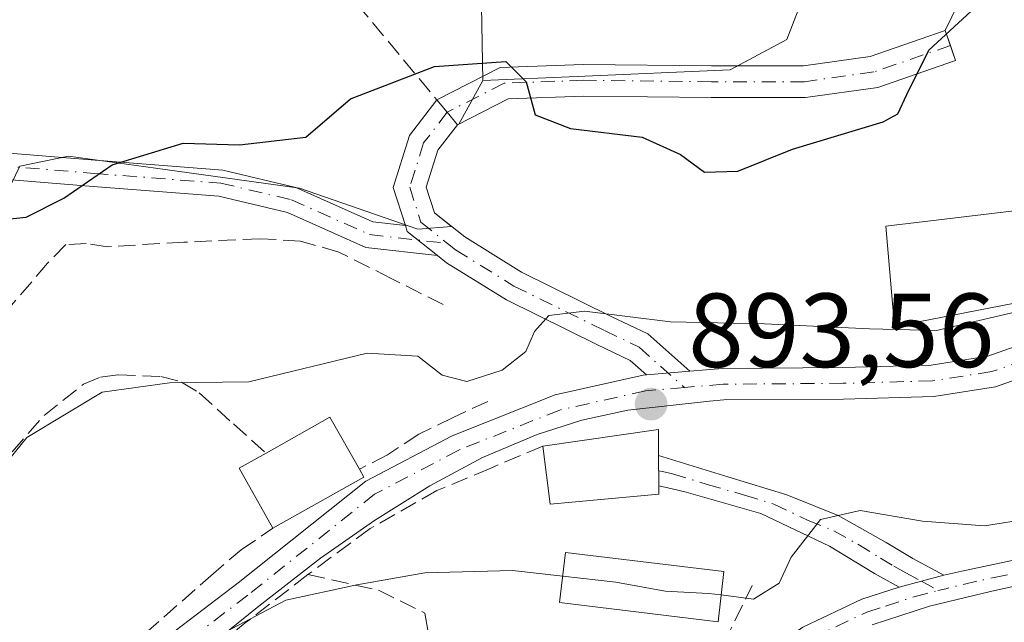
# Model space of a CAD drawing. Units: metres. Extents: x 586807 to 590254, y 4742859 to 4745216.
# Drawn here: x 589608 to 589702, y 4745007 to 4745064 of the extents above; entities that cross this region are included whole.
import ezdxf

# ---------------------------------------------------------------- set-up
doc = ezdxf.new("R2010")
doc.units = ezdxf.units.M
doc.header["$MEASUREMENT"] = 0
doc.linetypes.add('DGN Style 3', pattern=[2.307223458686699, 1.648016756204785, -0.6592067024819142])
doc.linetypes.add('DGN Style 4', pattern=[2.6384748266838614, 1.318413404963828, -0.6592067024819142, 0.001648016756204785, -0.6592067024819142])
for name, color, linetype, lineweight in [('Agrupación de edificios CxS', 7, 'Continuous', 0), ('Camino Cxs', 7, 'Continuous', 0), ('Camino eje', 30, 'DGN Style 4', 13), ('Curva de nivel maestra', 30, 'Continuous', 30), ('Curva de nivel normal', 30, 'Continuous', 0), ('Edificación Cxs', 1, 'Continuous', 13), ('Edificación ligera Cxs', 1, 'Continuous', 0), ('Núcleo urbano CxS', 7, 'Continuous', 0), ('Obra de contención lineal', 1, 'DGN Style 3', 13), ('Pastizal CxS', 92, 'Continuous', 0), ('Pista pavimentada Cxs', 135, 'Continuous', 0), ('Pista pavimentada eje', 135, 'DGN Style 4', 0), ('Prado CxS', 92, 'Continuous', 0), ('Punto de cota en terreno', 7, 'Continuous', 0), ('Rótulo de punto de cota en terreno', 7, 'Continuous', 0), ('Senda', 7, 'DGN Style 3', 0), ('Senda no paivmentada conexión', 7, 'DGN Style 3', 0)]:
    doc.layers.add(name, color=color, linetype=linetype, lineweight=lineweight)
doc.styles.add('Style-Arial', font='txt')

# ---------------------------------------------------------------- blocks, each defined once
blk = doc.blocks.new('5PATER')
at = {"layer": 'Punto de cota en terreno', "linetype": 'Continuous', "lineweight": 0}
h = blk.add_hatch(color=51, dxfattribs=at)
edge = h.paths.add_edge_path()
edge.add_ellipse((0, 0), major_axis=(-0.1095731443231308, -0.1110710700762829), ratio=0.9994222409660322, start_angle=0, end_angle=360)

msp = doc.modelspace()

# ---------------------------------------------------------------- linework, layer by layer
at = {"layer": 'Agrupación de edificios CxS', "color": 7, "linetype": 'Continuous', "lineweight": 0, "extrusion": (-0.08131934197174107, -0.1671639044661614, 0.9825697907349439), "elevation": -840272.6169819494, "flags": 128}
msp.add_lwpolyline([(-1545447.686517337, 4446223.32215963), (-1545447.686517337, 4446236.391430545)], dxfattribs=at)
at = {"layer": 'Agrupación de edificios CxS', "color": 7, "linetype": 'Continuous', "lineweight": 0, "extrusion": (0.009224591914029506, -0.02670742581336547, 0.9996007304471337), "elevation": -120389.0106020974, "flags": 128}
msp.add_lwpolyline([(2106502.923034211, 4290863.257769308), (2106502.923034212, 4290864.75835609)], dxfattribs=at)
at = {"layer": 'Agrupación de edificios CxS', "color": 7, "linetype": 'Continuous', "lineweight": 0}
for points in [[(589707.9271, 4745035.227700001, 896.3603000000004), (589699.9301000005, 4745032.3827, 897.2048999999971), (589694.5274999999, 4745031.545700001, 898.3222999999998), (589686.1445000004, 4745031.310699999, 896.2560999999987), (589674.6710999999, 4745031.230900001, 894.9863000000041), (589671.5642999997, 4745030.9637, 894.8816999999982), (589667.5780999997, 4745034.508500001, 895.1147000000057), (589664.0872999998, 4745036.1841, 895.731899999999), (589655.5603, 4745040.381899999, 897.9881000000023), (589650.1426999997, 4745043.7357, 898.1255999999995), (589647.2597000003, 4745046.042099999, 898.2180999999982), (589646.4839000005, 4745048.466499999, 898.5371000000014), (589647.5850999998, 4745051.9901, 898.6959999999963), (589649.4647000004, 4745054.422499999, 899.2513000000035), (589654.2931000004, 4745056.895500001, 899.8987999999954), (589661.4653000003, 4745057.147100001, 900.7332000000025), (589673.6098999997, 4745057.015100001, 901.922200000001), (589682.5861000001, 4745057.015100001, 900.616399999999), (589689.4484999999, 4745057.9759, 900.900999999998), (589696.8620999996, 4745060.536900001, 900.0981999999932), (589696.3722999999, 4745061.954700001, 900.0304999999935), (589695.8825000003, 4745063.372500001, 900.0728999999993), (589701.5000999998, 4745074.920100001, 902.5023999999976)], [(589649.4648000002, 4745054.422499999, 899.2513000000035), (589654.2931000004, 4745056.895500001, 899.8987999999954), (589661.4654000001, 4745057.147100001, 900.7332000000025), (589673.6098999997, 4745057.015100001, 901.922200000001), (589682.5861999998, 4745057.015100001, 900.616399999999), (589689.4484999999, 4745057.9759, 900.900999999998), (589696.8620999996, 4745060.536900001, 900.0981999999932), (589696.3722999999, 4745061.954700001, 900.0304999999935)], [(589671.5642999997, 4745030.9637, 894.8816999999982), (589667.5782000005, 4745034.508500001, 895.1147000000057), (589664.0872999998, 4745036.1841, 895.731899999999), (589655.5603, 4745040.381899999, 897.9881000000023), (589650.1426999997, 4745043.7357, 898.1255999999995), (589647.2597000003, 4745046.042099999, 898.2180999999982), (589646.4839000005, 4745048.466499999, 898.5371000000014), (589647.5850999998, 4745051.9901, 898.6959999999963), (589649.4648000002, 4745054.422499999, 899.2513000000035)], [(589709.6358000003, 4745036.201300001, 895.9192000000039), (589707.9271, 4745035.227700001, 896.3603000000004), (589699.9301000005, 4745032.3827, 897.2048999999971), (589694.5274999999, 4745031.545700001, 898.3222999999998), (589686.1445000004, 4745031.310699999, 896.2560999999987), (589674.6710999999, 4745031.230900001, 894.9863000000041), (589671.5642999997, 4745030.9637, 894.8816999999982)]]:
    msp.add_polyline3d(points, dxfattribs=at)
at = {"layer": 'Camino Cxs', "color": 7, "linetype": 'Continuous', "lineweight": 0, "extrusion": (0.768853229945842, 0.6376078154858984, 0.04817659632173036), "elevation": 3478881.003106115, "flags": 128}
msp.add_lwpolyline([(3276089.396687713, -166895.1875170799), (3276090.933732924, -166895.1570817394), (3276092.470323835, -166895.072984088)], dxfattribs=at)
at = {"layer": 'Camino Cxs', "color": 7, "linetype": 'Continuous', "lineweight": 0, "extrusion": (-0.1121773169485295, -0.2184509605710548, 0.9693788874262801), "elevation": -1101833.206401858, "flags": 128}
msp.add_lwpolyline([(-1643027.107991991, 4353108.939986696), (-1643026.684813252, 4353108.502229452), (-1643023.096468734, 4353107.750508639)], dxfattribs=at)
at = {"layer": 'Camino Cxs', "color": 7, "linetype": 'Continuous', "lineweight": 0, "extrusion": (-0.9999585807570195, -0.008602085508973147, 0.002973364307245061), "elevation": -630458.6038416958, "flags": 128}
msp.add_lwpolyline([(-4739772.087030241, 2769.488452264238), (-4739774.967094865, 2771.127959511614), (-4739774.977095355, 2771.123259490833)], dxfattribs=at)
at = {"layer": 'Camino Cxs', "color": 7, "linetype": 'Continuous', "lineweight": 0, "extrusion": (0.09925135592929742, 0.0265602220282131, 0.9947078580930222), "elevation": 185441.7597377604, "flags": 128}
msp.add_lwpolyline([(4431280.769260326, -1786683.651646133), (4431280.769260326, -1786679.218286205)], dxfattribs=at)
msp.add_lwpolyline([(4431280.769260326, -1786683.651646133), (4431280.769260326, -1786679.218286205)], dxfattribs=at)
at = {"layer": 'Camino Cxs', "color": 7, "linetype": 'Continuous', "lineweight": 0}
for points in [[(589786.2666999997, 4745080.4715, 895.6039000000019), (589787.3701, 4745068.5601, 894.8249000000069), (589787.8601000002, 4745063.200099999, 892.5985999999976), (589788.3300999999, 4745057.8101, 891.374100000001), (589788.2901, 4745054.340100001, 891.2308000000049), (589787.2500999998, 4745050.960100001, 891.2379999999977), (589785.7701000003, 4745048.920100001, 891.1971999999952), (589781.0100999996, 4745045.300100001, 890.7859000000027), (589776.0401, 4745042.640100001, 890.7847999999941), (589769.9200999998, 4745039.050100001, 890.843599999993), (589763.6901000004, 4745035.670100001, 890.9765999999945), (589757.0000999998, 4745032.4101, 890.8608999999997), (589750.3101000004, 4745029.140100001, 891.587400000004), (589743.1201, 4745024.4101, 890.2829000000056), (589735.9200999998, 4745019.670100001, 890.0117000000029), (589732.2500999998, 4745017.620100001, 889.7939999999944), (589728.3201000001, 4745016.040100001, 889.932799999995), (589720.1101000002, 4745013.840100001, 890.2293999999965), (589713.1801000005, 4745012.5701, 889.715400000001), (589706.2600999996, 4745011.3301, 889.4651000000014), (589700.3101000004, 4745010.030099999, 889.4084000000003), (589694.3901000004, 4745008.610099999, 889.1968999999954), (589688.9101, 4745006.8201, 890.6218999999984)], [(589647.4984999998, 4745056.7849, 899.3656999999948), (589653.5201000003, 4745059.870300001, 900.5558000000019), (589661.4291000003, 4745060.147700001, 901.7992999999988), (589673.6262999997, 4745060.015100001, 903.0861000000004), (589682.3771000003, 4745060.015100001, 900.8206000000064), (589688.7440999999, 4745060.906500001, 900.5831999999937), (589695.8826000001, 4745063.372500001, 900.0728999999993), (589696.8620999996, 4745060.536900001, 900.0981999999932), (589689.4484999999, 4745057.9759, 900.900999999998), (589682.5861999998, 4745057.015100001, 900.616399999999), (589673.6098999997, 4745057.015100001, 901.922200000001), (589661.4654000001, 4745057.147100001, 900.7332000000025), (589654.2931000004, 4745056.895500001, 899.8987999999954), (589649.4648000002, 4745054.422499999, 899.2513000000035)], [(589647.5377000002, 4745041.9779, 898.3591000000015), (589640.7417000001, 4745042.742500001, 899.154999999999), (589633.2642999999, 4745046.080700001, 899.8546999999963), (589626.7267000005, 4745047.618899999, 900.2710999999982), (589614.7814999997, 4745048.537900001, 901.7592000000004), (589593.7440999999, 4745050.257900001, 903.4627000000038), (589593.9479, 4745052.749500001, 904.5774999999995), (589614.9792999999, 4745051.030099999, 902.3303000000016), (589627.1111000003, 4745050.096700001, 900.4045999999945), (589634.0673000002, 4745048.460100001, 900.1840999999986), (589641.4067000002, 4745045.183499999, 899.4134999999952), (589644.4959000006, 4745044.836100001, 898.651199999993)], [(589695.7401000002, 4745011.540100001, 889.806899999996), (589697.4501, 4745011.9301, 889.8537999999972), (589702.6801000005, 4745013.040100001, 889.6772000000057), (589711.9301000005, 4745014.640100001, 891.5813000000053), (589720.8901000004, 4745017.290100001, 891.011599999998), (589733.1394999997, 4745021.390699999, 890.0531000000047), (589741.0975000003, 4745026.410700001, 890.0960999999952)], [(589668.6001000004, 4745022.940099999, 896.527900000001), (589675.2001, 4745020.920100001, 893.7651000000042), (589680.8000999996, 4745019.210100001, 891.4915999999939), (589685.6801000005, 4745017.220100001, 890.813500000004), (589690.2701000003, 4745014.6601, 891.968399999998), (589692.8000999996, 4745013.140100001, 890.5611000000064), (589695.7401000002, 4745011.540100001, 889.806899999996)], [(589691.4801000003, 4745010.4001, 890.2624000000069), (589689.1401000004, 4745011.700099999, 892.1824000000053), (589684.8601000002, 4745014.3301, 892.2995999999986), (589678.3300999999, 4745017.4301, 891.5939000000071), (589671.2301000003, 4745019.460100001, 894.0702000000019), (589669.8901000004, 4745019.7601, 894.5022999999929), (589668.6201, 4745020.050100001, 894.8931000000011)], [(589682.3101000004, 4745006.620100001, 890.2122999999993), (589687.9501, 4745009.2601, 892.2179000000034), (589691.4801000003, 4745010.4001, 890.2624000000069), (589695.7401000002, 4745011.540100001, 889.806899999996), (589697.4501, 4745011.9301, 889.8537999999972), (589702.6801000005, 4745013.040100001, 889.6772000000057)], [(589706.2600999996, 4745011.3301, 889.4651000000014), (589700.3101000004, 4745010.030099999, 889.4084000000003), (589694.3901000004, 4745008.610099999, 889.1968999999954), (589688.9101, 4745006.8201, 890.6218999999984)], [(589638.8245999999, 4744992.542300001, 889.2504000000046), (589644.9501, 4744992.390100001, 891.7100999999967), (589650.6601, 4744991.690099999, 890.3269), (589656.0800999999, 4744991.1501, 887.2382999999973), (589661.0401, 4744991.340100001, 886.7072000000045), (589666.3000999996, 4744991.6601, 887.3510999999999), (589668.9700999996, 4744991.590100001, 886.9765999999945), (589670.9801000003, 4744991.670100001, 886.3029999999999), (589671.0301000001, 4744991.700099999, 886.2917000000016), (589671.7100999998, 4744992.610099999, 886.2537000000011), (589672.5401, 4744994.190099999, 886.7019), (589673.7600999996, 4744997.050100001, 887.7586000000011), (589675.3000999996, 4745000.2501, 888.0078000000068), (589678.4700999996, 4745003.890100001, 888.3429000000034), (589682.3101000004, 4745006.620100001, 890.2122999999993), (589687.9501, 4745009.2601, 892.2179000000034), (589691.4801000003, 4745010.4001, 890.2624000000069)]]:
    msp.add_polyline3d(points, dxfattribs=at)
for points in [[(589649.4648000002, 4745054.422499999, 899.2513000000035), (589648.4824999999, 4745055.604699999, 899.2817000000069), (589647.4984999998, 4745056.7849, 899.3656999999948), (589653.5201000003, 4745059.870300001, 900.5558000000019), (589661.4291000003, 4745060.147700001, 901.7992999999988), (589673.6262999997, 4745060.015100001, 903.0861000000004), (589682.3771000003, 4745060.015100001, 900.8206000000064), (589688.7440999999, 4745060.906500001, 900.5831999999937), (589695.8826000001, 4745063.372500001, 900.0728999999993), (589696.8620999996, 4745060.536900001, 900.0981999999932), (589689.4484999999, 4745057.9759, 900.900999999998), (589682.5861999998, 4745057.015100001, 900.616399999999), (589673.6098999997, 4745057.015100001, 901.922200000001), (589661.4654000001, 4745057.147100001, 900.7332000000025), (589654.2931000004, 4745056.895500001, 899.8987999999954)], [(589644.4959000006, 4745044.836100001, 898.651199999993), (589644.6786000002, 4745044.2653, 898.5436999999948), (589647.5377000002, 4745041.9779, 898.3591000000015), (589640.7417000001, 4745042.742500001, 899.154999999999), (589633.2642999999, 4745046.080700001, 899.8546999999963), (589626.7267000005, 4745047.618899999, 900.2710999999982), (589614.7814999997, 4745048.537900001, 901.7592000000004), (589593.7440999999, 4745050.257900001, 903.4627000000038), (589593.9479, 4745052.749500001, 904.5774999999995), (589614.9792999999, 4745051.030099999, 902.3303000000016), (589627.1111000003, 4745050.096700001, 900.4045999999945), (589634.0673000002, 4745048.460100001, 900.1840999999986), (589641.4067000002, 4745045.183499999, 899.4134999999952)], [(589695.7401000002, 4745011.540100001, 889.806899999996), (589691.4801000003, 4745010.4001, 890.2624000000069), (589689.1401000004, 4745011.700099999, 892.1824000000053), (589684.8601000002, 4745014.3301, 892.2995999999986), (589678.3300999999, 4745017.4301, 891.5939000000071), (589671.2301000003, 4745019.460100001, 894.0702000000019), (589669.8901000004, 4745019.7601, 894.5022999999929), (589668.6201, 4745020.050100001, 894.8931000000011), (589668.6001000004, 4745022.940099999, 896.527900000001), (589675.2001, 4745020.920100001, 893.7651000000042), (589680.8000999996, 4745019.210100001, 891.4915999999939), (589685.6801000005, 4745017.220100001, 890.813500000004), (589690.2701000003, 4745014.6601, 891.968399999998), (589692.8000999996, 4745013.140100001, 890.5611000000064)]]:
    msp.add_polyline3d(points, close=True, dxfattribs=at)
at = {"layer": 'Camino eje', "color": 30, "linetype": 'DGN Style 4', "lineweight": 13}
for points in [[(589696.3722999999, 4745061.954700001, 900.0304999999935), (589689.0963000003, 4745059.441299999, 900.721399999995), (589682.4817000004, 4745058.515100001, 900.6021999999939), (589673.6180999996, 4745058.515100001, 902.2051000000066), (589661.4471000005, 4745058.647500001, 901.2109000000056), (589653.9064999997, 4745058.382900001, 900.1494999999996), (589648.4824999999, 4745055.604699999, 899.2817000000069)], [(589600.1759000003, 4745050.986300001, 901.8086999999941), (589614.8805, 4745049.7839, 902.0552000000026), (589626.9188999999, 4745048.857899999, 900.3160000000062), (589633.6659000004, 4745047.270300001, 899.9449000000022), (589641.0743000006, 4745043.963099999, 899.2752999999939), (589648.5018999996, 4745043.1273, 898.1153000000049)], [(589742.7969000004, 4745025.888699999, 890.0760000000009), (589733.8009000003, 4745019.803300001, 889.9809999999999), (589728.7739000004, 4745018.215700001, 889.733600000007), (589724.6051000003, 4745016.665100001, 890.0476000000054), (589720.5000999998, 4745015.565099999, 890.6827000000048), (589716.0201000003, 4745014.2401, 890.8263000000006), (589712.5551000005, 4745013.6051, 890.6431000000011), (589709.0950999996, 4745012.985099999, 890.0573000000004), (589704.4700999996, 4745012.1851, 889.4450000000071), (589701.4951, 4745011.5351, 889.4428999999947), (589698.8800999997, 4745010.9801, 889.5853000000062), (589695.9200999998, 4745010.270099999, 889.5476999999955), (589695.1869000001, 4745010.103900001, 889.5163000000031)], [(589668.6101000002, 4745021.495100001, 895.9784000000074), (589669.2451, 4745021.350099999, 895.8141000000032), (589669.9151, 4745021.200099999, 895.6370000000024), (589673.2150999998, 4745020.190099999, 894.2179000000034), (589676.7651000004, 4745019.175100001, 892.3788999999962), (589679.5651000004, 4745018.3201, 891.5188000000053), (589682.8300999999, 4745016.770099999, 891.0095000000002), (589685.2701000003, 4745015.7751, 891.5709999999963), (589687.5651000004, 4745014.495100001, 892.3920000000071), (589689.7050999999, 4745013.1801, 892.0290999999999), (589690.9700999996, 4745012.420100001, 891.1239999999962), (589692.1401000004, 4745011.770099999, 890.1561999999976), (589693.6101000002, 4745010.970100001, 889.7133999999934), (589695.1869000001, 4745010.103900001, 889.5163000000031)], [(589671.8901000004, 4744990.6601, 885.8022999999957), (589672.4801000003, 4744991.460100001, 885.7495999999956), (589672.8201000001, 4744991.915100001, 885.8377999999939), (589673.7200999996, 4744993.630100001, 886.4174000000058), (589674.9501, 4744996.5101, 887.3390000000073), (589675.6300999997, 4744997.9301, 887.5760000000009), (589676.4001000002, 4744999.530099999, 887.6116000000038), (589679.3501000004, 4745002.915100001, 887.8169000000053), (589681.2701000003, 4745004.280099999, 888.6199000000053), (589682.9700999996, 4745005.485099999, 889.5387999999948), (589688.4301000005, 4745008.040100001, 891.536699999997), (589690.1951000001, 4745008.610099999, 890.6132000000072), (589692.9351000004, 4745009.505100001, 889.3861999999936), (589695.1869000001, 4745010.103900001, 889.5163000000031)]]:
    msp.add_polyline3d(points, dxfattribs=at)
at = {"layer": 'Curva de nivel maestra', "color": 30, "linetype": 'Continuous', "lineweight": 30, "elevation": 900, "flags": 128}
msp.add_lwpolyline([(589606.2300000004, 4745045.390100001), (589608.4000000004, 4745045.620100001), (589612, 4745047.420100001), (589616.5899999999, 4745050.600099999), (589623.3300000001, 4745052.670100001), (589628.6900000004, 4745052.4901), (589635.0199999996, 4745053.2301), (589639.2800000003, 4745056.890100001), (589647.2800000003, 4745059.950099999), (589654.0599999996, 4745060.420100001), (589656, 4745058.4901), (589656.8499999996, 4745055.350099999), (589660.2199999997, 4745054.0601), (589667.0199999996, 4745053.2401), (589670.6799999997, 4745051.600099999), (589672.9699999997, 4745049.9101), (589676.1299999999, 4745050.0101), (589681.3399999999, 4745052.090100001), (589689.9800000004, 4745054.690099999), (589691.3600000005, 4745055.470100001), (589692.2100000001, 4745057.300100001), (589694.3099999996, 4745061.5001), (589698.3399999999, 4745065.210100001), (589703.5099999999, 4745069.350099999)], dxfattribs=at)
at = {"layer": 'Curva de nivel normal', "color": 30, "linetype": 'Continuous', "lineweight": 0, "flags": 128}
for points, elevation in [([(589703.1699999999, 4745036.730000001), (589695.04, 4745034.83), (589688.6799999997, 4745035), (589678.6799999997, 4745035.470000001), (589669.7300000004, 4745035.65), (589661.54, 4745036.689999999), (589658.1600000003, 4745036.25), (589656.7800000003, 4745034.75), (589655.9600000001, 4745032.850000001), (589653.7199999997, 4745031.060000001), (589650.3399999999, 4745029.970000001), (589647.9800000004, 4745030.58), (589645.6799999997, 4745032.41), (589640.8600000005, 4745032.680000001), (589629.6100000005, 4745029.960000001), (589622.0499999998, 4745029.859999999), (589615.6500000004, 4745028.970000001), (589608.4699999997, 4745024.640000001), (589603.7199999997, 4745018.83)], 895), ([(589708.7783000004, 4745017.2005), (589708.6900000004, 4745017.180000001), (589704.0099999999, 4745016.939999999), (589699.6299999999, 4745016.26), (589693.7000000002, 4745016.699999999), (589687.7800000003, 4745017.720000001), (589684, 4745016.850000001), (589681.2199999997, 4745013.279999999), (589680.0599999996, 4745010.800000001), (589677.6200000001, 4745009.279999999), (589674.5539999995, 4745009.668600001)], 890), ([(589659.4715999998, 4745011.458699999), (589654.6799999997, 4745011.99), (589646.3399999999, 4745011.779999999), (589639.8700000001, 4745010.640000001), (589633.0999999996, 4745009.180000001), (589626.8499999996, 4745005.880000001), (589623.7199999997, 4745005.76), (589619.3399999999, 4745004.029999999), (589611.25, 4744999.74), (589610.7149, 4744999.5568)], 890), ([(589674.5539999995, 4745009.668600001), (589673.3600000005, 4745009.82), (589669.2199999997, 4745010.039999999), (589664.5099999999, 4745010.9), (589659.4715999998, 4745011.458699999)], 890)]:
    msp.add_lwpolyline(points, dxfattribs=dict(at, elevation=elevation))
at = {"layer": 'Edificación Cxs', "color": 1, "linetype": 'Continuous', "lineweight": 13, "flags": 128}
for points, elevation in [([(589640.5500999996, 4745020.870100001), (589631.8901000004, 4745016.020099999), (589628.6700999998, 4745021.7401), (589631.2301000003, 4745023.170100001), (589637.3101000004, 4745026.590100001), (589640.1201, 4745021.630100001)], 896.2458000000044), ([(589668.6201, 4745019.2601), (589658.2801000001, 4745018.3201), (589657.5900999998, 4745023.8201), (589668.5800999999, 4745025.4301), (589668.6001000004, 4745022.9301), (589668.6201, 4745020.050100001)], 896.532600000006)]:
    msp.add_lwpolyline(points, close=True, dxfattribs=dict(at, elevation=elevation))
at = {"layer": 'Edificación Cxs', "color": 1, "linetype": 'Continuous', "lineweight": 13, "extrusion": (0.1168468275751249, -0.08060711178207793, 0.9898733820119525), "elevation": -312699.5530092894, "flags": 128}
msp.add_lwpolyline([(4240621.023548796, 2186838.585392521), (4240627.291163098, 2186835.491413272), (4240624.804044206, 2186830.309420705)], dxfattribs=at)
at = {"layer": 'Edificación Cxs', "color": 1, "linetype": 'Continuous', "lineweight": 13, "extrusion": (-0.1800854936987689, 0.07325092160271918, 0.9809197303773755), "elevation": 242271.7916512826, "flags": 128}
msp.add_lwpolyline([(-4617483.525094283, -1217782.359265406), (-4617487.610316682, -1217787.597079154), (-4617489.899485693, -1217785.728893007)], dxfattribs=at)
at = {"layer": 'Edificación Cxs', "color": 1, "linetype": 'Continuous', "lineweight": 13, "extrusion": (-0.06842607689335303, -0.3705741685292986, 0.9262789307869439), "elevation": -1797901.905874567, "flags": 128}
msp.add_lwpolyline([(-281730.9312024935, 4421661.913724273), (-281740.928629063, 4421658.888821963), (-281742.6058446475, 4421664.592589862)], dxfattribs=at)
at = {"layer": 'Edificación Cxs', "color": 1, "linetype": 'Continuous', "lineweight": 13, "extrusion": (0.2299018531624362, -0.406338159348153, 0.8843271103896072), "elevation": -1791733.042703762, "flags": 128}
msp.add_lwpolyline([(2849805.638081774, 3395763.105719989), (2849805.638081775, 3395762.118288472)], dxfattribs=at)
at = {"layer": 'Edificación Cxs', "color": 1, "linetype": 'Continuous', "lineweight": 13, "extrusion": (0.1962175266318749, 0.1098908781233069, 0.9743832290981603), "elevation": 638003.375133317, "flags": 128}
msp.add_lwpolyline([(3851859.283225839, -2760259.333958965), (3851859.283225838, -2760249.147383347)], dxfattribs=at)
at = {"layer": 'Edificación Cxs', "color": 1, "linetype": 'Continuous', "lineweight": 13}
for points in [[(589705.5701000001, 4745038.040100001, 898.1131000000023), (589691.0500999996, 4745035.220100001, 901.3488999999972), (589690.2100999998, 4745044.7601, 904.1083999999975), (589704.5500999996, 4745046.4901, 898.951199999996), (589705.5701000001, 4745038.040100001, 898.1131000000023)], [(589657.5900999998, 4745023.8201, 895.309699999998), (589668.5800999999, 4745025.4301, 895.3687999999967), (589668.6001000004, 4745022.9301, 896.532600000006), (589668.6201, 4745020.050100001, 894.8931000000011), (589668.6201, 4745019.2601, 894.3001999999979)]]:
    msp.add_polyline3d(points, dxfattribs=at)
msp.add_3dface([(589705.5701000001, 4745038.040100001, 904.1083999999975), (589691.0500999996, 4745035.220100001, 904.1083999999975), (589690.2100999998, 4745044.7601, 904.1083999999975), (589704.5500999996, 4745046.4901, 904.1083999999975)], dxfattribs=at)
at = {"layer": 'Edificación ligera Cxs', "color": 1, "linetype": 'Continuous', "lineweight": 0}
msp.add_polyline3d([(589674.8201000001, 4745011.890100001, 891.4526000000042), (589674.2500999998, 4745007.130100001, 889.9483999999939), (589659.1700999998, 4745008.940099999, 889.9765999999945), (589659.7401000002, 4745013.700099999, 890.9630000000034), (589674.8201000001, 4745011.890100001, 891.4526000000042)], dxfattribs=at)
msp.add_3dface([(589674.8201000001, 4745011.890100001, 891.4526000000042), (589674.2500999998, 4745007.130100001, 891.4526000000042), (589659.1700999998, 4745008.940099999, 891.4526000000042), (589659.7401000002, 4745013.700099999, 891.4526000000042)], dxfattribs=at)
at = {"layer": 'Núcleo urbano CxS', "color": 7, "linetype": 'Continuous', "lineweight": 0}
for points in [[(589786.4688999997, 4745043.1983, 889.6484000000056), (589790.9011000004, 4745050.792300001, 890.311600000001), (589791.2165000001, 4745063.449300001, 892.0442999999941), (589788.6851000004, 4745075.470899999, 894.4860999999946), (589788.2635000005, 4745077.472899999, 894.8570000000036), (589787.0544999996, 4745083.2163, 896.3680000000023), (589785.2851, 4745091.625299999, 899.4630000000034), (589766.9798999997, 4745087.771299999, 898.9067000000069), (589751.8701, 4745084.5911, 899.0380000000005), (589750.1661, 4745084.2325, 899.0491999999941), (589749.7219000002, 4745086.342900001, 899.2010000000009), (589746.4594999999, 4745101.8455, 901.5204999999987), (589739.6435000002, 4745103.315500001, 902.1484000000056), (589727.6015, 4745100.792500001, 902.3747000000004), (589704.8355, 4745086.2271, 901.6361999999936), (589692.8141000001, 4745093.506100001, 903.9076999999961), (589684.5850999998, 4745072.3091, 902.3650999999956), (589683.6637000004, 4745069.935500001, 902.3791999999958), (589680.7921000002, 4745062.5361, 901.3236000000034), (589675.4099000003, 4745059.6527, 901.0994000000064), (589660.8531, 4745059.017700001, 900.8203999999969), (589651.8620999996, 4745058.628699999, 900.104800000001)], [(589601.6860999997, 4745037.8169, 899.2051000000066), (589607.7851, 4745050.4693, 901.1518999999971), (589612.4420999996, 4745051.423900001, 901.0733000000038), (589621.6217, 4745050.158500001, 900.066300000006), (589634.4051000001, 4745048.392899999, 899.2387000000017), (589645.6651, 4745044.4649, 897.4611000000004), (589648.8958000002, 4745044.733300001, 897.4606000000058), (589647.2597000003, 4745046.042099999, 897.7382000000072), (589646.4839000005, 4745048.466499999, 898.2225999999937), (589647.5850999998, 4745051.9901, 898.6589999999997), (589649.4647000004, 4745054.422499999, 899.2265000000043), (589649.5669999998, 4745054.4749, 899.2403000000049), (589651.8620999996, 4745058.628699999, 900.104800000001), (589660.8531, 4745059.017700001, 900.8203999999969), (589675.4099000003, 4745059.6527, 901.0994000000064), (589680.7921000002, 4745062.5361, 901.3236000000034), (589683.6637000004, 4745069.935500001, 902.3791999999958), (589684.5850999998, 4745072.3091, 902.3650999999956), (589692.8141000001, 4745093.506100001, 903.9076999999961), (589704.8355, 4745086.2271, 901.6361999999936)], [(589651.8620999996, 4745058.628699999, 900.104800000001), (589649.5669999998, 4745054.4749, 899.2403000000049), (589649.4647000004, 4745054.422499999, 899.2265000000043), (589647.5850999998, 4745051.9901, 898.6589999999997), (589646.4839000005, 4745048.466499999, 898.2225999999937), (589647.2597000003, 4745046.042099999, 897.7382000000072), (589648.8958000002, 4745044.733300001, 897.4606000000058), (589645.6651, 4745044.4649, 897.4611000000004), (589634.4051000001, 4745048.392899999, 899.2387000000017), (589621.6217, 4745050.158500001, 900.066300000006), (589612.4420999996, 4745051.423900001, 901.0733000000038), (589607.7851, 4745050.4693, 901.1518999999971), (589601.6860999997, 4745037.8169, 899.2051000000066), (589593.1420999998, 4745020.097899999, 897.3879000000015), (589593.1420999998, 4745012.8235, 895.8181000000042), (589599.1551000001, 4745000.1665, 892.0040000000008), (589600.9332999997, 4744993.561699999, 889.8907999999938), (589601.4200999998, 4744991.753500001, 889.4138999999997)]]:
    msp.add_polyline3d(points, dxfattribs=at)
at = {"layer": 'Obra de contención lineal', "color": 1, "linetype": 'DGN Style 3', "lineweight": 13}
for points in [[(589648.1001000004, 4745037.300100001, 900.1627000000008), (589643.1401000004, 4745039.800100001, 898.0304999999935), (589638.1700999998, 4745042.300100001, 899.9915000000037), (589634.5100999996, 4745043.350099999, 900.0475000000006), (589630.6700999998, 4745043.5701, 899.564400000003), (589623.4200999998, 4745043.2401, 901.5427999999956), (589616.1401000004, 4745042.8101, 901.3451999999961), (589614.1201, 4745043.100099999, 900.745299999995), (589612.1901000004, 4745043.0101, 900.2489999999962), (589610.4401000004, 4745041.2301, 899.9471000000049), (589606.2600999996, 4745036.380100001, 900.2133999999934), (589602.1401000004, 4745031.4801, 900.9179000000004), (589599.6901000004, 4745028.460100001, 900.7155000000058), (589597.3300999999, 4745025.300100001, 899.9297999999982), (589595.3000999996, 4745022.0801, 899.3264000000055), (589593.4200999998, 4745018.880100001, 898.0322000000016), (589592.3201000001, 4745016.6801, 897.5310000000027), (589592.6901000004, 4745014.590100001, 897.25), (589593.6801000005, 4745012.5001, 897.4456000000064), (589595.0100999996, 4745009.860099999, 896.2216000000045)], [(589595.0100999996, 4745009.860099999, 896.2216000000045), (589596.7100999998, 4745009.670100001, 896.6631000000052), (589598.3701, 4745009.5801, 896.3931000000011), (589599.9901000002, 4745010.550100001, 896.2011000000057), (589601.2100999998, 4745012.470100001, 896.4894000000058), (589602.8501000004, 4745016.020099999, 896.2247000000062), (589604.4600999998, 4745019.520099999, 897.8344999999972), (589605.7001, 4745021.4301, 899.0286000000051), (589607.0701000001, 4745023.290100001, 899.6621000000014), (589610.1001000004, 4745026.7401, 899.9811999999948), (589613.8501000004, 4745029.720100001, 899.2212000000001), (589615.4901000002, 4745030.4101, 899.0212999999932), (589617.1601, 4745030.610099999, 898.8071999999958), (589621.2301000003, 4745030.460100001, 897.1049000000058), (589623.2001, 4745029.9301, 896.2112000000053), (589624.8701, 4745028.9101, 895.5571999999958), (589628.1401000004, 4745025.940099999, 894.8542000000016), (589631.2301000003, 4745023.170100001, 895.5907000000008)], [(589652.3501000004, 4745028.090100001, 896.4594000000071), (589649.0301000001, 4745026.5701, 895.8896999999997), (589645.7600999996, 4745024.960100001, 894.8617999999988), (589642.7801000001, 4745023.0101, 894.092499999999), (589640.1201, 4745021.630100001, 894.4159000000074)], [(589657.5900999998, 4745023.8201, 895.309699999998), (589652.5500999996, 4745021.720100001, 892.9918999999937), (589647.5000999998, 4745019.610099999, 892.4884000000021), (589641.1501000002, 4745016.0001, 891.8846999999952), (589635.2200999996, 4745011.610099999, 891.6533999999956)], [(589611.2801000001, 4745003.9101, 893.575800000006), (589612.8400999998, 4744999.960100001, 892.1496000000043), (589625.9801000003, 4745011.5001, 898.4637999999978), (589628.8501000004, 4745013.970100001, 897.2112999999954), (589631.8901000004, 4745016.020099999, 896.2458000000044)], [(589635.2200999996, 4745011.610099999, 891.6533999999956), (589629.2600999996, 4745007.0101, 892.274900000004), (589623.3901000004, 4745002.290100001, 890.7725999999967), (589620.5601000004, 4745000.550100001, 890.8513999999997), (589618.1001000004, 4744998.630100001, 890.2422999999982), (589617.7100999998, 4744996.970100001, 889.6211999999941), (589618.1700999998, 4744994.770099999, 889.282600000006), (589619.2801000001, 4744993.2301, 889.1178000000073), (589636.6801000005, 4744992.2401, 888.7059000000008), (589643.2801000001, 4744993.170100001, 891.1258999999991), (589657.1700999998, 4744993.0601, 887.249800000005)], [(589635.2200999996, 4745011.610099999, 891.6533999999956), (589641.9200999998, 4745010.130100001, 890.0822000000045), (589646.3501000004, 4745007.940099999, 890.0378000000056), (589647.4801000003, 4745001.5701, 891.4511000000057)], [(589657.1700999998, 4744993.0601, 887.249800000005), (589657.8000999996, 4744993.050100001, 887.0976999999986), (589668.8000999996, 4744992.6801, 887.2780999999959), (589677.4901000002, 4745010.5801, 891.6064000000043)]]:
    msp.add_polyline3d(points, dxfattribs=at)
at = {"layer": 'Pastizal CxS', "color": 92, "linetype": 'Continuous', "lineweight": 0, "extrusion": (-0.06764745163271943, -0.3536635588554294, 0.932923313796644), "elevation": -1717203.038672477, "flags": 128}
msp.add_lwpolyline([(-312322.1037497856, 4451639.9305137), (-312306.1397202947, 4451636.548441629), (-312303.5789869211, 4451623.492277051)], dxfattribs=at)
at = {"layer": 'Pastizal CxS', "color": 92, "linetype": 'Continuous', "lineweight": 0}
for points in [[(589607.3705000002, 4745085.108700001, 908.6098000000056), (589615.7467, 4745085.5799, 907.7934999999999), (589636.5482999999, 4745077.171499999, 906.0237999999954), (589651.6353000002, 4745071.0733, 904.8059999999969), (589651.8620999996, 4745058.628699999, 900.104800000001), (589649.5669999998, 4745054.4749, 899.2403000000049), (589649.4647000004, 4745054.422499999, 899.2265000000043), (589647.5850999998, 4745051.9901, 898.6589999999997), (589646.4839000005, 4745048.466499999, 898.2225999999937), (589647.2597000003, 4745046.042099999, 897.7382000000072), (589648.8958000002, 4745044.733300001, 897.4606000000058), (589645.6651, 4745044.4649, 897.4611000000004), (589634.4051000001, 4745048.392899999, 899.2387000000017), (589621.6217, 4745050.158500001, 900.066300000006), (589612.4420999996, 4745051.423900001, 901.0733000000038), (589607.7851, 4745050.4693, 901.1518999999971), (589601.6860999997, 4745037.8169, 899.2051000000066)], [(589651.8620999996, 4745058.628699999, 900.104800000001), (589649.5669999998, 4745054.4749, 899.2403000000049), (589649.4647000004, 4745054.422499999, 899.2265000000043), (589647.5850999998, 4745051.9901, 898.6589999999997), (589646.4839000005, 4745048.466499999, 898.2225999999937), (589647.2597000003, 4745046.042099999, 897.7382000000072), (589648.8958000002, 4745044.733300001, 897.4606000000058), (589645.6651, 4745044.4649, 897.4611000000004), (589634.4051000001, 4745048.392899999, 899.2387000000017), (589621.6217, 4745050.158500001, 900.066300000006), (589612.4420999996, 4745051.423900001, 901.0733000000038), (589607.7851, 4745050.4693, 901.1518999999971), (589601.6860999997, 4745037.8169, 899.2051000000066), (589593.1420999998, 4745020.097899999, 897.3879000000015), (589593.1420999998, 4745012.8235, 895.8181000000042), (589599.1551000001, 4745000.1665, 892.0040000000008), (589600.9332999997, 4744993.561699999, 889.8907999999938), (589601.4200999998, 4744991.753500001, 889.4138999999997)]]:
    msp.add_polyline3d(points, dxfattribs=at)
at = {"layer": 'Pista pavimentada Cxs', "color": 135, "linetype": 'Continuous', "lineweight": 0, "extrusion": (0.768853229945842, 0.6376078154858984, 0.04817659632173036), "elevation": 3478881.003106115, "flags": 128}
msp.add_lwpolyline([(3276089.396687713, -166895.1875170799), (3276090.933732924, -166895.1570817394), (3276092.470323835, -166895.072984088)], dxfattribs=at)
at = {"layer": 'Pista pavimentada Cxs', "color": 135, "linetype": 'Continuous', "lineweight": 0, "extrusion": (-0.1121773169485295, -0.2184509605710548, 0.9693788874262801), "elevation": -1101833.206401858, "flags": 128}
msp.add_lwpolyline([(-1643027.107991991, 4353108.939986696), (-1643026.684813252, 4353108.502229452), (-1643023.096468734, 4353107.750508639)], dxfattribs=at)
at = {"layer": 'Pista pavimentada Cxs', "color": 135, "linetype": 'Continuous', "lineweight": 0, "extrusion": (-0.1218219672583817, -0.01048230026380279, 0.9924966144398062), "elevation": -120685.6222643241, "flags": 128}
msp.add_lwpolyline([(-4677009.865400214, 986933.4747768517), (-4677009.865400215, 986937.637622945)], dxfattribs=at)
msp.add_lwpolyline([(-4677009.865400214, 986933.4747768517), (-4677009.865400215, 986937.637622945)], dxfattribs=at)
at = {"layer": 'Pista pavimentada Cxs', "color": 135, "linetype": 'Continuous', "lineweight": 0}
for points in [[(589671.5642999997, 4745030.9637, 894.8816999999982), (589674.6710999999, 4745031.230900001, 894.9863000000041), (589686.1445000004, 4745031.310699999, 896.2560999999987), (589694.5274999999, 4745031.545700001, 898.3222999999998), (589699.9301000005, 4745032.3827, 897.2048999999971), (589707.9271, 4745035.227700001, 896.3603000000004), (589714.4741000002, 4745038.958100001, 894.4581999999937), (589719.0758999996, 4745043.406300001, 895.0160999999936), (589721.6738999998, 4745046.161900001, 895.078999999998), (589733.3207, 4745060.4375, 896.6679000000004), (589740.4319000002, 4745067.871900001, 896.811799999996), (589745.7345000004, 4745071.848900001, 896.4566999999952), (589755.8426999999, 4745076.576900001, 896.1576999999961), (589768.8728999998, 4745079.9551, 896.2185000000027), (589780.3016999997, 4745082.2959, 896.1012000000047)], [(589644.4959000006, 4745044.836100001, 898.651199999993), (589643.3375000004, 4745048.455700001, 899.3084999999993), (589644.8821, 4745053.398700001, 899.0727000000044), (589647.4984999998, 4745056.7849, 899.3656999999948)], [(589649.4648000002, 4745054.422499999, 899.2513000000035), (589647.5850999998, 4745051.9901, 898.6959999999963), (589646.4839000005, 4745048.466499999, 898.5371000000014), (589647.2597000003, 4745046.042099999, 898.2180999999982), (589650.1426999997, 4745043.7357, 898.1255999999995), (589655.5603, 4745040.381899999, 897.9881000000023), (589664.0872999998, 4745036.1841, 895.731899999999), (589667.5782000005, 4745034.508500001, 895.1147000000057), (589671.5642999997, 4745030.9637, 894.8816999999982)], [(589667.4479, 4745030.6095, 894.3727000000072), (589665.8997, 4745031.986500001, 894.7103999999963), (589662.7757000001, 4745033.485900001, 895.5469000000012), (589654.1048999997, 4745037.7545, 898.7219000000041), (589648.4099000003, 4745041.280099999, 898.6168999999937), (589647.5377000002, 4745041.9779, 898.3591000000015)], [(589715.9352000002, 4745036.3377, 894.143200000006), (589709.1821, 4745032.4901, 894.9024999999965), (589700.6690999996, 4745029.461300001, 895.3706999999995), (589694.8003000002, 4745028.552100001, 895.3742000000057), (589686.1969, 4745028.310900001, 894.4130000000005), (589674.8103, 4745028.231699999, 894.3810999999987), (589673.4452999998, 4745028.1143, 894.508799999996), (589665.6700999998, 4745027.2601, 894.5994000000064), (589661.2801000001, 4745026.300100001, 895.3557000000001), (589657.0301000001, 4745024.940099999, 895.4327000000048), (589651.8201000001, 4745022.7401, 893.511799999993), (589646.8300999999, 4745020.0601, 892.7344000000012), (589641.5401, 4745016.7501, 892.0274999999965), (589636.4101, 4745013.1601, 891.968599999993), (589630.5500999996, 4745008.620100001, 892.4296999999933), (589624.7901, 4745003.9901, 892.2019), (589620.6901000004, 4745001.2501, 891.0620999999956), (589613.8800999997, 4744996.3201, 890.4737000000023)], [(589615.9232999999, 4745001.185900001, 891.9021999999969), (589628.5749000004, 4745010.832699999, 895.9820000000036), (589640.7390999999, 4745020.515900001, 893.746499999994), (589648.9521000005, 4745024.8259, 894.9266000000061), (589658.7402999997, 4745028.708900001, 896.1992000000029), (589667.1300999997, 4745030.5823, 894.4266999999963), (589667.4479, 4745030.6096, 894.3727000000072), (589671.5642999997, 4745030.9637, 894.8816999999982), (589674.6710999999, 4745031.230900001, 894.9863000000041), (589686.1445000004, 4745031.310699999, 896.2560999999987), (589694.5274999999, 4745031.545700001, 898.3222999999998), (589699.9301000005, 4745032.3827, 897.2048999999971), (589707.9271, 4745035.227700001, 896.3603000000004)], [(589709.1821, 4745032.4901, 894.9024999999965), (589700.6690999996, 4745029.461300001, 895.3706999999995), (589694.8003000002, 4745028.552100001, 895.3742000000057), (589686.1969, 4745028.310900001, 894.4130000000005), (589674.8103, 4745028.231699999, 894.3810999999987), (589673.4452999998, 4745028.1143, 894.508799999996), (589665.6700999998, 4745027.2601, 894.5994000000064), (589661.2801000001, 4745026.300100001, 895.3557000000001), (589657.0301000001, 4745024.940099999, 895.4327000000048), (589651.8201000001, 4745022.7401, 893.511799999993), (589646.8300999999, 4745020.0601, 892.7344000000012), (589641.5401, 4745016.7501, 892.0274999999965), (589636.4101, 4745013.1601, 891.968599999993), (589630.5500999996, 4745008.620100001, 892.4296999999933), (589624.7901, 4745003.9901, 892.2019)], [(589554.8680999996, 4744952.920100001, 885.7847000000038), (589558.8369000005, 4744957.9209, 886.5770000000049), (589561.8531, 4744960.7783, 887.2004000000015), (589569.6319000004, 4744968.239700001, 888.7630999999965), (589576.0201000003, 4744975.280099999, 889.2468999999984), (589580.2500999998, 4744979.590100001, 888.9820999999939), (589584.5100999996, 4744983.9001, 889.1754999999977), (589588.6901000004, 4744987.2401, 889.3809000000037), (589593.2500999998, 4744990.100099999, 889.561600000001), (589598.1300999997, 4744992.720100001, 889.8182999999991), (589603.0900999998, 4744994.9901, 892.1995000000024), (589606.5500999996, 4744996.0701, 892.9894999999962), (589609.9101, 4744997.100099999, 892.3417000000045), (589611.1801000005, 4744997.9001, 891.9808000000049), (589614.7521000003, 4745000.399499999, 891.8408999999956), (589615.9232999999, 4745001.185900001, 891.9021999999969), (589628.5749000004, 4745010.832699999, 895.9820000000036), (589640.7390999999, 4745020.515900001, 893.746499999994), (589648.9521000005, 4745024.8259, 894.9266000000061), (589658.7402999997, 4745028.708900001, 896.1992000000029), (589667.1300999997, 4745030.5823, 894.4266999999963), (589667.4479, 4745030.6095, 894.3727000000072)]]:
    msp.add_polyline3d(points, dxfattribs=at)
msp.add_polyline3d([(589649.4648000002, 4745054.422499999, 899.2513000000035), (589647.5850999998, 4745051.9901, 898.6959999999963), (589646.4839000005, 4745048.466499999, 898.5371000000014), (589647.2597000003, 4745046.042099999, 898.2180999999982), (589650.1426999997, 4745043.7357, 898.1255999999995), (589655.5603, 4745040.381899999, 897.9881000000023), (589664.0872999998, 4745036.1841, 895.731899999999), (589667.5782000005, 4745034.508500001, 895.1147000000057), (589671.5642999997, 4745030.9637, 894.8816999999982), (589667.4479, 4745030.6096, 894.3727000000072), (589665.8997, 4745031.986500001, 894.7103999999963), (589662.7757000001, 4745033.485900001, 895.5469000000012), (589654.1048999997, 4745037.7545, 898.7219000000041), (589648.4099000003, 4745041.280099999, 898.6168999999937), (589647.5377000002, 4745041.9779, 898.3591000000015), (589644.6786000002, 4745044.2653, 898.5436999999948), (589644.4959000006, 4745044.836100001, 898.651199999993), (589643.3375000004, 4745048.455700001, 899.3084999999993), (589644.8821, 4745053.398700001, 899.0727000000044), (589647.4984999998, 4745056.7849, 899.3656999999948), (589648.4824999999, 4745055.604699999, 899.2817000000069)], close=True, dxfattribs=at)
at = {"layer": 'Pista pavimentada eje', "color": 135, "linetype": 'DGN Style 4', "lineweight": 0}
for points in [[(589648.4824999999, 4745055.604699999, 899.2817000000069), (589646.2336999997, 4745052.694300001, 898.8708000000044), (589644.9106999999, 4745048.461100001, 898.9225000000006), (589645.9691000005, 4745045.153700001, 898.4318000000059), (589648.5018999996, 4745043.1273, 898.1153000000049)], [(589648.5018999996, 4745043.1273, 898.1153000000049), (589649.2763, 4745042.507900001, 898.0665000000008), (589654.8324999996, 4745039.068299999, 898.2338000000019), (589663.4315, 4745034.834899999, 895.5849000000018), (589666.7389000002, 4745033.247500001, 894.7765999999974), (589671.0497000003, 4745029.413899999, 894.667300000001)], [(589715.3809000002, 4745037.748299999, 894.1189000000013), (589708.5544999996, 4745033.858899999, 895.5216999999976), (589700.2994999997, 4745030.921900001, 896.202099999995), (589694.6639, 4745030.048900001, 896.8448000000062), (589686.1706999998, 4745029.810699999, 895.3386000000029), (589674.7407000001, 4745029.7313, 894.6867000000057), (589671.0497000003, 4745029.413899999, 894.667300000001)], [(589671.0497000003, 4745029.413899999, 894.667300000001), (589667.3589000005, 4745029.0963, 894.3836000000011), (589659.1831, 4745027.2707, 895.576199999996), (589649.5789000001, 4745023.460700001, 894.1103000000004), (589641.5619000001, 4745019.253900001, 892.9780000000028), (589629.4968999998, 4745009.649499999, 894.1435000000056), (589616.7969000004, 4744999.965700001, 891.0832999999985), (589611.2405000003, 4744996.235099999, 891.3877000000066), (589610.7055000003, 4744995.954299999, 891.525999999998)]]:
    msp.add_polyline3d(points, dxfattribs=at)
at = {"layer": 'Prado CxS', "color": 92, "linetype": 'Continuous', "lineweight": 0, "extrusion": (-0.06764745163271943, -0.3536635588554294, 0.932923313796644), "elevation": -1717203.038672477, "flags": 128}
msp.add_lwpolyline([(-312322.1037497856, 4451639.9305137), (-312306.1397202947, 4451636.548441629), (-312303.5789869211, 4451623.492277051)], dxfattribs=at)
at = {"layer": 'Prado CxS', "color": 92, "linetype": 'Continuous', "lineweight": 0}
for points in [[(589704.8355, 4745086.2271, 901.6361999999936), (589692.8141000001, 4745093.506100001, 903.9076999999961), (589684.5850999998, 4745072.3091, 902.3650999999956), (589683.6637000004, 4745069.935500001, 902.3791999999958), (589680.7921000002, 4745062.5361, 901.3236000000034), (589675.4099000003, 4745059.6527, 901.0994000000064), (589660.8531, 4745059.017700001, 900.8203999999969), (589651.8620999996, 4745058.628699999, 900.104800000001), (589651.6353000002, 4745071.0733, 904.8059999999969), (589636.5482999999, 4745077.171499999, 906.0237999999954), (589633.2320999998, 4745086.617900001, 908.7777999999963), (589628.2260999996, 4745094.568700001, 909.3365000000049), (589626.7540999996, 4745113.414899999, 912.1457999999985)], [(589786.4688999997, 4745043.1983, 889.6484000000056), (589790.9011000004, 4745050.792300001, 890.311600000001), (589791.2165000001, 4745063.449300001, 892.0442999999941), (589788.6851000004, 4745075.470899999, 894.4860999999946), (589788.2635000005, 4745077.472899999, 894.8570000000036), (589787.0544999996, 4745083.2163, 896.3680000000023), (589785.2851, 4745091.625299999, 899.4630000000034), (589766.9798999997, 4745087.771299999, 898.9067000000069), (589751.8701, 4745084.5911, 899.0380000000005), (589750.1661, 4745084.2325, 899.0491999999941), (589749.7219000002, 4745086.342900001, 899.2010000000009), (589746.4594999999, 4745101.8455, 901.5204999999987), (589739.6435000002, 4745103.315500001, 902.1484000000056), (589727.6015, 4745100.792500001, 902.3747000000004), (589704.8355, 4745086.2271, 901.6361999999936), (589692.8141000001, 4745093.506100001, 903.9076999999961), (589684.5850999998, 4745072.3091, 902.3650999999956), (589683.6637000004, 4745069.935500001, 902.3791999999958), (589680.7921000002, 4745062.5361, 901.3236000000034), (589675.4099000003, 4745059.6527, 901.0994000000064), (589660.8531, 4745059.017700001, 900.8203999999969), (589651.8620999996, 4745058.628699999, 900.104800000001)]]:
    msp.add_polyline3d(points, dxfattribs=at)
at = {"layer": 'Senda', "color": 7, "linetype": 'DGN Style 3', "lineweight": 0}
msp.add_polyline3d([(589595.8328999998, 4745091.672700001, 911.1612000000023), (589599.0047000004, 4745086.673900001, 911.6545999999945), (589602.4442999996, 4745084.6895, 910.7519999999931), (589609.8525, 4745084.424900001, 908.4342999999935), (589616.2024999997, 4745082.7051, 907.1382000000013), (589631.8130999999, 4745072.783299999, 904.6178999999975), (589639.8828999996, 4745065.904100001, 902.3852999999945), (589647.4978, 4745056.7841, 899.3656000000047)], dxfattribs=at)
at = {"layer": 'Senda no paivmentada conexión', "color": 7, "linetype": 'DGN Style 3', "lineweight": 0, "extrusion": (0.03494568403611766, -0.04185532627485553, 0.9985123588767809), "elevation": -177102.2370736674, "flags": 128}
msp.add_lwpolyline([(3493739.505553994, 3259703.656746813), (3493739.505553994, 3259702.118027326)], dxfattribs=at)

# ---------------------------------------------------------------- block references
at = {"layer": 'Punto de cota en terreno', "color": 7, "linetype": 'Continuous', "lineweight": 0, "xscale": 10, "yscale": 10, "zscale": 10}
msp.add_blockref('5PATER', (589667.8799999999, 4745027.83, 893.5599999999978), dxfattribs=at)

# ---------------------------------------------------------------- texts
at = {"layer": 'Rótulo de punto de cota en terreno', "color": 7, "linetype": 'Continuous', "lineweight": 0, "style": 'Style-Arial'}
msp.add_text('893,56', height=7.000000000000002, dxfattribs=at).set_placement((589671.4078000002, 4745031.357799999))

doc.saveas('drawing.dxf')
